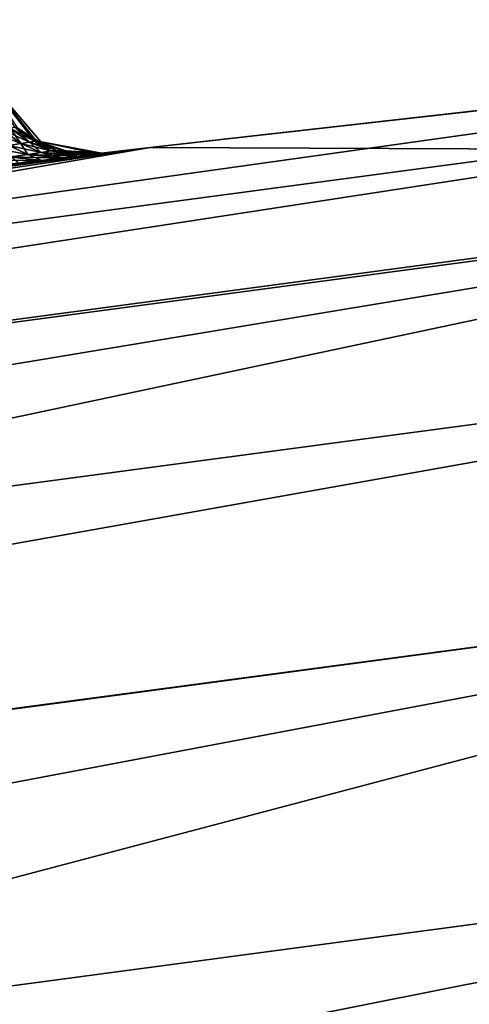
# Model space of a CAD drawing. Units: inches. Extents: x -3.88 to 3.88, y 2.19 to 4.21.
# Drawn here: x -0.83 to -0.8, y 4.08 to 4.15 of the extents above; entities that cross this region are included whole.
import ezdxf

# ---------------------------------------------------------------- set-up
doc = ezdxf.new("R2010")
doc.units = ezdxf.units.IN
doc.header["$LTSCALE"] = 65.185185
doc.header["$MEASUREMENT"] = 0
for name, color, linetype in [('325', 7, 'CONTINUOUS'), ('350', 7, 'CONTINUOUS'), ('4', 7, 'CONTINUOUS'), ('501', 7, 'CONTINUOUS'), ('503', 7, 'CONTINUOUS'), ('517', 7, 'CONTINUOUS')]:
    doc.layers.add(name, color=color, linetype=linetype)

msp = doc.modelspace()

# ---------------------------------------------------------------- linework, layer by layer
at = {"layer": '325', "linetype": 'CONTINUOUS'}
for points in [[(-0.829586, 4.13984, -21.801458), (-0.829694, 4.139808, -21.803367), (-0.833463, 4.144678, -21.801458), (-0.829586, 4.13984, -21.801458)], [(-0.833463, 4.144678, -21.801458), (-0.829694, 4.139808, -21.803367), (-0.831136, 4.140814, -21.803177), (-0.833463, 4.144678, -21.801458)], [(-0.83147, 4.140741, -21.804871), (-0.830686, 4.139631, -21.807067), (-0.832032, 4.14063, -21.806507), (-0.83147, 4.140741, -21.804871)], [(-0.830686, 4.139631, -21.807067), (-0.831552, 4.139486, -21.808791), (-0.832032, 4.14063, -21.806507), (-0.830686, 4.139631, -21.807067)], [(-0.831136, 4.140814, -21.803177), (-0.830063, 4.139739, -21.805248), (-0.83147, 4.140741, -21.804871), (-0.831136, 4.140814, -21.803177)], [(-0.830063, 4.139739, -21.805248), (-0.830686, 4.139631, -21.807067), (-0.83147, 4.140741, -21.804871), (-0.830063, 4.139739, -21.805248)], [(-0.829694, 4.139808, -21.803367), (-0.830063, 4.139739, -21.805248), (-0.831136, 4.140814, -21.803177), (-0.829694, 4.139808, -21.803367)], [(-0.830063, 4.139739, -21.805248), (-0.829216, 4.138987, -21.807703), (-0.830686, 4.139631, -21.807067), (-0.830063, 4.139739, -21.805248)], [(-0.829694, 4.139808, -21.803367), (-0.828522, 4.139092, -21.805678), (-0.830063, 4.139739, -21.805248), (-0.829694, 4.139808, -21.803367)], [(-0.828522, 4.139092, -21.805678), (-0.829216, 4.138987, -21.807703), (-0.830063, 4.139739, -21.805248), (-0.828522, 4.139092, -21.805678)], [(-0.829586, 4.13984, -21.801458), (-0.82811, 4.139158, -21.803583), (-0.829694, 4.139808, -21.803367), (-0.829586, 4.13984, -21.801458)], [(-0.82811, 4.139158, -21.803583), (-0.828522, 4.139092, -21.805678), (-0.829694, 4.139808, -21.803367), (-0.82811, 4.139158, -21.803583)], [(-0.824824, 4.138927, -21.801458), (-0.825079, 4.138897, -21.804266), (-0.829586, 4.13984, -21.801458), (-0.824824, 4.138927, -21.801458)], [(-0.829586, 4.13984, -21.801458), (-0.825079, 4.138897, -21.804266), (-0.82811, 4.139158, -21.803583), (-0.829586, 4.13984, -21.801458)], [(-0.830686, 4.139631, -21.807067), (-0.830182, 4.138844, -21.809621), (-0.831552, 4.139486, -21.808791), (-0.830686, 4.139631, -21.807067)], [(-0.830182, 4.138844, -21.809621), (-0.831407, 4.138667, -21.811398), (-0.831552, 4.139486, -21.808791), (-0.830182, 4.138844, -21.809621)], [(-0.829216, 4.138987, -21.807703), (-0.830182, 4.138844, -21.809621), (-0.830686, 4.139631, -21.807067), (-0.829216, 4.138987, -21.807703)], [(-0.828522, 4.139092, -21.805678), (-0.826504, 4.138727, -21.809207), (-0.829216, 4.138987, -21.807703), (-0.828522, 4.139092, -21.805678)], [(-0.82811, 4.139158, -21.803583), (-0.825638, 4.13883, -21.806849), (-0.828522, 4.139092, -21.805678), (-0.82811, 4.139158, -21.803583)], [(-0.825638, 4.13883, -21.806849), (-0.826504, 4.138727, -21.809207), (-0.828522, 4.139092, -21.805678), (-0.825638, 4.13883, -21.806849)], [(-0.825079, 4.138897, -21.804266), (-0.825638, 4.13883, -21.806849), (-0.82811, 4.139158, -21.803583), (-0.825079, 4.138897, -21.804266)], [(-0.830182, 4.138844, -21.809621), (-0.829173, 4.138408, -21.813242), (-0.831407, 4.138667, -21.811398), (-0.830182, 4.138844, -21.809621)], [(-0.829173, 4.138408, -21.813242), (-0.830871, 4.138205, -21.814946), (-0.831407, 4.138667, -21.811398), (-0.829173, 4.138408, -21.813242)], [(-0.829216, 4.138987, -21.807703), (-0.827698, 4.138584, -21.811335), (-0.830182, 4.138844, -21.809621), (-0.829216, 4.138987, -21.807703)], [(-0.827698, 4.138584, -21.811335), (-0.829173, 4.138408, -21.813242), (-0.830182, 4.138844, -21.809621), (-0.827698, 4.138584, -21.811335)], [(-0.826504, 4.138727, -21.809207), (-0.827698, 4.138584, -21.811335), (-0.829216, 4.138987, -21.807703), (-0.826504, 4.138727, -21.809207)]]:
    msp.add_3dface(points, dxfattribs=at)
at = {"layer": '350', "linetype": 'CONTINUOUS'}
for points in [[(-0.821287, 4.139347, -23.642095), (-0.741695, 4.148318, -23.641818), (-0.740242, 4.138998, -23.764228), (-0.821287, 4.139347, -23.642095)], [(-1.025267, 4.112116, -23.642937), (-0.821287, 4.139347, -23.642095), (-1.107008, 4.089914, -23.765891), (-1.025267, 4.112116, -23.642937)], [(-0.821287, 4.139347, -23.642095), (-0.740242, 4.138998, -23.764228), (-1.107008, 4.089914, -23.765891), (-0.821287, 4.139347, -23.642095)], [(-1.107008, 4.089914, -23.765891), (-0.740242, 4.138998, -23.764228), (-1.101893, 4.062315, -23.88541), (-1.107008, 4.089914, -23.765891)], [(-0.740242, 4.138998, -23.764228), (-0.736821, 4.111166, -23.883748), (-1.101893, 4.062315, -23.88541), (-0.740242, 4.138998, -23.764228)], [(-1.101893, 4.062315, -23.88541), (-0.736821, 4.111166, -23.883748), (-1.093954, 4.016981, -23.999229), (-1.101893, 4.062315, -23.88541)], [(-0.736821, 4.111166, -23.883748), (-0.731512, 4.065477, -23.99757), (-1.093954, 4.016981, -23.999229), (-0.736821, 4.111166, -23.883748)]]:
    msp.add_3dface(points, dxfattribs=at)
at = {"layer": '4', "linetype": 'CONTINUOUS'}
for points in [[(-0.829586, 4.13984, -21.801458), (-0.833463, 4.144678, -21.801458), (-0.829088, 4.139591, -21.191542), (-0.829586, 4.13984, -21.801458)], [(-0.829088, 4.139591, -21.191542), (-0.833463, 4.144678, -21.801458), (-0.830964, 4.140786, -21.191542), (-0.829088, 4.139591, -21.191542)], [(-0.824824, 4.138927, -21.801458), (-0.829586, 4.13984, -21.801458), (-0.826987, 4.138964, -21.191542), (-0.824824, 4.138927, -21.801458)], [(-0.826987, 4.138964, -21.191542), (-0.829586, 4.13984, -21.801458), (-0.829088, 4.139591, -21.191542), (-0.826987, 4.138964, -21.191542)], [(-0.824824, 4.138927, -21.191542), (-0.824824, 4.138927, -21.801458), (-0.826987, 4.138964, -21.191542), (-0.824824, 4.138927, -21.191542)]]:
    msp.add_3dface(points, dxfattribs=at)
at = {"layer": '501', "linetype": 'CONTINUOUS'}
for points in [[(-0.832823, 4.140481, -21.184928), (-0.830692, 4.13963, -21.185918), (-0.832037, 4.140629, -21.186479), (-0.832823, 4.140481, -21.184928)], [(-0.831562, 4.139484, -21.184193), (-0.830692, 4.13963, -21.185918), (-0.832823, 4.140481, -21.184928), (-0.831562, 4.139484, -21.184193)], [(-0.832037, 4.140629, -21.186479), (-0.830066, 4.139738, -21.187742), (-0.831472, 4.14074, -21.18812), (-0.832037, 4.140629, -21.186479)], [(-0.830692, 4.13963, -21.185918), (-0.830066, 4.139738, -21.187742), (-0.832037, 4.140629, -21.186479), (-0.830692, 4.13963, -21.185918)], [(-0.831472, 4.14074, -21.18812), (-0.829695, 4.139808, -21.18963), (-0.831136, 4.140813, -21.18982), (-0.831472, 4.14074, -21.18812)], [(-0.830066, 4.139738, -21.187742), (-0.829695, 4.139808, -21.18963), (-0.831472, 4.14074, -21.18812), (-0.830066, 4.139738, -21.187742)], [(-0.829088, 4.139591, -21.191542), (-0.830964, 4.140786, -21.191542), (-0.831136, 4.140813, -21.18982), (-0.829088, 4.139591, -21.191542)], [(-0.829695, 4.139808, -21.18963), (-0.829088, 4.139591, -21.191542), (-0.831136, 4.140813, -21.18982), (-0.829695, 4.139808, -21.18963)], [(-0.830692, 4.13963, -21.185918), (-0.828526, 4.139091, -21.187311), (-0.830066, 4.139738, -21.187742), (-0.830692, 4.13963, -21.185918)], [(-0.830066, 4.139738, -21.187742), (-0.828112, 4.139158, -21.189413), (-0.829695, 4.139808, -21.18963), (-0.830066, 4.139738, -21.187742)], [(-0.828526, 4.139091, -21.187311), (-0.828112, 4.139158, -21.189413), (-0.830066, 4.139738, -21.187742), (-0.828526, 4.139091, -21.187311)], [(-0.826987, 4.138964, -21.191542), (-0.829088, 4.139591, -21.191542), (-0.829695, 4.139808, -21.18963), (-0.826987, 4.138964, -21.191542)], [(-0.828112, 4.139158, -21.189413), (-0.826987, 4.138964, -21.191542), (-0.829695, 4.139808, -21.18963), (-0.828112, 4.139158, -21.189413)], [(-0.832664, 4.139305, -21.182597), (-0.830193, 4.138843, -21.183361), (-0.831562, 4.139484, -21.184193), (-0.832664, 4.139305, -21.182597)], [(-0.831421, 4.138665, -21.181586), (-0.830193, 4.138843, -21.183361), (-0.832664, 4.139305, -21.182597), (-0.831421, 4.138665, -21.181586)], [(-0.831562, 4.139484, -21.184193), (-0.829223, 4.138986, -21.185281), (-0.830692, 4.13963, -21.185918), (-0.831562, 4.139484, -21.184193)], [(-0.830193, 4.138843, -21.183361), (-0.829223, 4.138986, -21.185281), (-0.831562, 4.139484, -21.184193), (-0.830193, 4.138843, -21.183361)], [(-0.829223, 4.138986, -21.185281), (-0.828526, 4.139091, -21.187311), (-0.830692, 4.13963, -21.185918), (-0.829223, 4.138986, -21.185281)], [(-0.829223, 4.138986, -21.185281), (-0.825704, 4.138822, -21.186094), (-0.828526, 4.139091, -21.187311), (-0.829223, 4.138986, -21.185281)], [(-0.828526, 4.139091, -21.187311), (-0.825108, 4.138893, -21.18871), (-0.828112, 4.139158, -21.189413), (-0.828526, 4.139091, -21.187311)], [(-0.825704, 4.138822, -21.186094), (-0.825108, 4.138893, -21.18871), (-0.828526, 4.139091, -21.187311), (-0.825704, 4.138822, -21.186094)], [(-0.824824, 4.138927, -21.191542), (-0.826987, 4.138964, -21.191542), (-0.828112, 4.139158, -21.189413), (-0.824824, 4.138927, -21.191542)], [(-0.825108, 4.138893, -21.18871), (-0.824824, 4.138927, -21.191542), (-0.828112, 4.139158, -21.189413), (-0.825108, 4.138893, -21.18871)], [(-0.832887, 4.138455, -21.179989), (-0.829407, 4.13838, -21.179525), (-0.831421, 4.138665, -21.181586), (-0.832887, 4.138455, -21.179989)], [(-0.831107, 4.138176, -21.177819), (-0.829407, 4.13838, -21.179525), (-0.832887, 4.138455, -21.179989), (-0.831107, 4.138176, -21.177819)], [(-0.831421, 4.138665, -21.181586), (-0.827874, 4.138563, -21.181494), (-0.830193, 4.138843, -21.183361), (-0.831421, 4.138665, -21.181586)], [(-0.829407, 4.13838, -21.179525), (-0.827874, 4.138563, -21.181494), (-0.831421, 4.138665, -21.181586), (-0.829407, 4.13838, -21.179525)], [(-0.830193, 4.138843, -21.183361), (-0.826614, 4.138714, -21.183693), (-0.829223, 4.138986, -21.185281), (-0.830193, 4.138843, -21.183361)], [(-0.827874, 4.138563, -21.181494), (-0.826614, 4.138714, -21.183693), (-0.830193, 4.138843, -21.183361), (-0.827874, 4.138563, -21.181494)], [(-0.826614, 4.138714, -21.183693), (-0.825704, 4.138822, -21.186094), (-0.829223, 4.138986, -21.185281), (-0.826614, 4.138714, -21.183693)]]:
    msp.add_3dface(points, dxfattribs=at)
at = {"layer": '503', "linetype": 'CONTINUOUS'}
for points in [[(-0.741695, 4.148318, -23.641818), (-0.821287, 4.139347, -23.642095), (-0.742059, 4.148279, -21.762065), (-0.741695, 4.148318, -23.641818)], [(-0.821282, 4.139348, -18.569615), (-0.738743, 4.148632, -18.569772), (-0.743203, 4.148156, -21.344519), (-0.821282, 4.139348, -18.569615)], [(-0.742059, 4.148279, -21.762065), (-0.821287, 4.139347, -23.642095), (-0.743203, 4.148156, -21.730875), (-0.742059, 4.148279, -21.762065)], [(-0.821287, 4.139347, -23.642095), (-0.821282, 4.139348, -18.569615), (-0.743203, 4.148156, -21.344519), (-0.821287, 4.139347, -23.642095)], [(-0.743203, 4.148156, -21.730875), (-0.821287, 4.139347, -23.642095), (-0.743203, 4.148156, -21.344519), (-0.743203, 4.148156, -21.730875)], [(-0.821287, 4.139347, -23.642095), (-1.025267, 4.112116, -23.642937), (-0.825079, 4.138897, -21.804266), (-0.821287, 4.139347, -23.642095)], [(-1.025262, 4.112116, -18.569156), (-0.821282, 4.139348, -18.569615), (-0.996316, 4.116354, -21.323902), (-1.025262, 4.112116, -18.569156)], [(-0.996316, 4.116354, -21.323902), (-0.821282, 4.139348, -18.569615), (-0.994013, 4.116686, -21.324483), (-0.996316, 4.116354, -21.323902)], [(-0.994013, 4.116686, -21.324483), (-0.821282, 4.139348, -18.569615), (-0.96572, 4.120699, -21.333883), (-0.994013, 4.116686, -21.324483)], [(-0.96572, 4.120699, -21.333883), (-0.821282, 4.139348, -18.569615), (-0.947771, 4.123183, -21.34222), (-0.96572, 4.120699, -21.333883)], [(-0.947771, 4.123183, -21.34222), (-0.821282, 4.139348, -18.569615), (-0.930681, 4.125504, -21.352269), (-0.947771, 4.123183, -21.34222)], [(-0.821282, 4.139348, -18.569615), (-0.911458, 4.128064, -21.191352), (-0.930681, 4.125504, -21.352269), (-0.821282, 4.139348, -18.569615)], [(-0.911458, 4.128064, -21.191352), (-0.821282, 4.139348, -18.569615), (-0.911204, 4.128098, -21.188555), (-0.911458, 4.128064, -21.191352)], [(-0.911204, 4.128098, -21.188555), (-0.821282, 4.139348, -18.569615), (-0.910647, 4.128171, -21.185984), (-0.911204, 4.128098, -21.188555)], [(-0.910647, 4.128171, -21.185984), (-0.821282, 4.139348, -18.569615), (-0.909785, 4.128284, -21.18364), (-0.910647, 4.128171, -21.185984)], [(-0.909785, 4.128284, -21.18364), (-0.821282, 4.139348, -18.569615), (-0.9086, 4.12844, -21.181526), (-0.909785, 4.128284, -21.18364)], [(-0.9086, 4.12844, -21.181526), (-0.821282, 4.139348, -18.569615), (-0.907132, 4.128633, -21.179633), (-0.9086, 4.12844, -21.181526)], [(-0.907132, 4.128633, -21.179633), (-0.821282, 4.139348, -18.569615), (-0.905427, 4.128856, -21.177935), (-0.907132, 4.128633, -21.179633)], [(-0.905427, 4.128856, -21.177935), (-0.821282, 4.139348, -18.569615), (-0.903462, 4.129113, -21.176413), (-0.905427, 4.128856, -21.177935)], [(-0.903462, 4.129113, -21.176413), (-0.821282, 4.139348, -18.569615), (-0.901288, 4.129397, -21.175168), (-0.903462, 4.129113, -21.176413)], [(-0.901288, 4.129397, -21.175168), (-0.821282, 4.139348, -18.569615), (-0.898948, 4.129701, -21.174278), (-0.901288, 4.129397, -21.175168)], [(-0.898948, 4.129701, -21.174278), (-0.821282, 4.139348, -18.569615), (-0.896421, 4.130029, -21.173707), (-0.898948, 4.129701, -21.174278)], [(-0.896421, 4.130029, -21.173707), (-0.821282, 4.139348, -18.569615), (-0.893707, 4.13038, -21.173452), (-0.896421, 4.130029, -21.173707)], [(-0.893707, 4.13038, -21.173452), (-0.821282, 4.139348, -18.569615), (-0.868074, 4.133642, -21.173452), (-0.893707, 4.13038, -21.173452)], [(-0.868074, 4.133642, -21.173452), (-0.821282, 4.139348, -18.569615), (-0.843039, 4.136734, -21.173452), (-0.868074, 4.133642, -21.173452)], [(-0.843039, 4.136734, -21.173452), (-0.821282, 4.139348, -18.569615), (-0.840136, 4.137087, -21.173733), (-0.843039, 4.136734, -21.173452)], [(-0.840136, 4.137087, -21.173733), (-0.821282, 4.139348, -18.569615), (-0.837489, 4.137408, -21.174308), (-0.840136, 4.137087, -21.173733)], [(-0.837489, 4.137408, -21.174308), (-0.821282, 4.139348, -18.569615), (-0.835099, 4.137696, -21.175179), (-0.837489, 4.137408, -21.174308)], [(-0.835099, 4.137696, -21.175179), (-0.821282, 4.139348, -18.569615), (-0.832984, 4.137951, -21.176359), (-0.835099, 4.137696, -21.175179)], [(-0.832984, 4.137951, -21.176359), (-0.821282, 4.139348, -18.569615), (-0.831107, 4.138176, -21.177819), (-0.832984, 4.137951, -21.176359)], [(-0.831107, 4.138176, -21.177819), (-0.821282, 4.139348, -18.569615), (-0.829407, 4.13838, -21.179525), (-0.831107, 4.138176, -21.177819)], [(-0.829407, 4.13838, -21.179525), (-0.821282, 4.139348, -18.569615), (-0.827874, 4.138563, -21.181494), (-0.829407, 4.13838, -21.179525)], [(-0.827874, 4.138563, -21.181494), (-0.821282, 4.139348, -18.569615), (-0.826614, 4.138714, -21.183693), (-0.827874, 4.138563, -21.181494)], [(-0.826614, 4.138714, -21.183693), (-0.821282, 4.139348, -18.569615), (-0.825704, 4.138822, -21.186094), (-0.826614, 4.138714, -21.183693)], [(-0.825704, 4.138822, -21.186094), (-0.821282, 4.139348, -18.569615), (-0.825108, 4.138893, -21.18871), (-0.825704, 4.138822, -21.186094)], [(-0.825108, 4.138893, -21.18871), (-0.821282, 4.139348, -18.569615), (-0.824824, 4.138927, -21.191542), (-0.825108, 4.138893, -21.18871)], [(-0.824824, 4.138927, -21.801458), (-0.821287, 4.139347, -23.642095), (-0.825079, 4.138897, -21.804266), (-0.824824, 4.138927, -21.801458)], [(-0.821282, 4.139348, -18.569615), (-0.821287, 4.139347, -23.642095), (-0.824824, 4.138927, -21.191542), (-0.821282, 4.139348, -18.569615)], [(-0.824824, 4.138927, -21.801458), (-0.824824, 4.138927, -21.191542), (-0.821287, 4.139347, -23.642095), (-0.824824, 4.138927, -21.801458)], [(-0.825079, 4.138897, -21.804266), (-1.025267, 4.112116, -23.642937), (-0.825638, 4.13883, -21.806849), (-0.825079, 4.138897, -21.804266)], [(-0.825638, 4.13883, -21.806849), (-1.025267, 4.112116, -23.642937), (-0.826504, 4.138727, -21.809207), (-0.825638, 4.13883, -21.806849)], [(-0.826504, 4.138727, -21.809207), (-1.025267, 4.112116, -23.642937), (-0.827698, 4.138584, -21.811335), (-0.826504, 4.138727, -21.809207)], [(-0.827698, 4.138584, -21.811335), (-1.025267, 4.112116, -23.642937), (-0.829173, 4.138408, -21.813242), (-0.827698, 4.138584, -21.811335)], [(-0.829173, 4.138408, -21.813242), (-1.025267, 4.112116, -23.642937), (-0.830871, 4.138205, -21.814946), (-0.829173, 4.138408, -21.813242)]]:
    msp.add_3dface(points, dxfattribs=at)
at = {"layer": '517', "linetype": 'CONTINUOUS'}
for points in [[(-0.738743, 4.148632, -18.569772), (-0.821282, 4.139348, -18.569615), (-1.105781, 4.097232, -18.537991), (-0.738743, 4.148632, -18.569772)], [(-0.738743, 4.148632, -18.569772), (-1.105781, 4.097232, -18.537991), (-0.738431, 4.146243, -18.53884), (-0.738743, 4.148632, -18.569772)], [(-1.105781, 4.097232, -18.537991), (-1.104562, 4.090165, -18.507793), (-0.738431, 4.146243, -18.53884), (-1.105781, 4.097232, -18.537991)], [(-0.738431, 4.146243, -18.53884), (-1.104562, 4.090165, -18.507793), (-0.737617, 4.139121, -18.508642), (-0.738431, 4.146243, -18.53884)], [(-0.821282, 4.139348, -18.569615), (-1.025262, 4.112116, -18.569156), (-1.105781, 4.097232, -18.537991), (-0.821282, 4.139348, -18.569615)], [(-1.104562, 4.090165, -18.507793), (-1.10262, 4.07857, -18.479068), (-0.737617, 4.139121, -18.508642), (-1.104562, 4.090165, -18.507793)], [(-0.737617, 4.139121, -18.508642), (-1.10262, 4.07857, -18.479068), (-0.73632, 4.127439, -18.479917), (-0.737617, 4.139121, -18.508642)], [(-1.10262, 4.07857, -18.479068), (-1.100001, 4.062726, -18.452509), (-0.73632, 4.127439, -18.479917), (-1.10262, 4.07857, -18.479068)], [(-0.73632, 4.127439, -18.479917), (-1.100001, 4.062726, -18.452509), (-0.734571, 4.111478, -18.453356), (-0.73632, 4.127439, -18.479917)], [(-1.100001, 4.062726, -18.452509), (-1.096769, 4.043013, -18.428753), (-0.734571, 4.111478, -18.453356), (-1.100001, 4.062726, -18.452509)], [(-0.734571, 4.111478, -18.453356), (-1.096769, 4.043013, -18.428753), (-0.732413, 4.091623, -18.429599), (-0.734571, 4.111478, -18.453356)], [(-1.096769, 4.043013, -18.428753), (-1.093002, 4.019908, -18.408375), (-0.732413, 4.091623, -18.429599), (-1.096769, 4.043013, -18.428753)], [(-0.732413, 4.091623, -18.429599), (-1.093002, 4.019908, -18.408375), (-0.729898, 4.068351, -18.409219), (-0.732413, 4.091623, -18.429599)]]:
    msp.add_3dface(points, dxfattribs=at)

doc.saveas('drawing.dxf')
